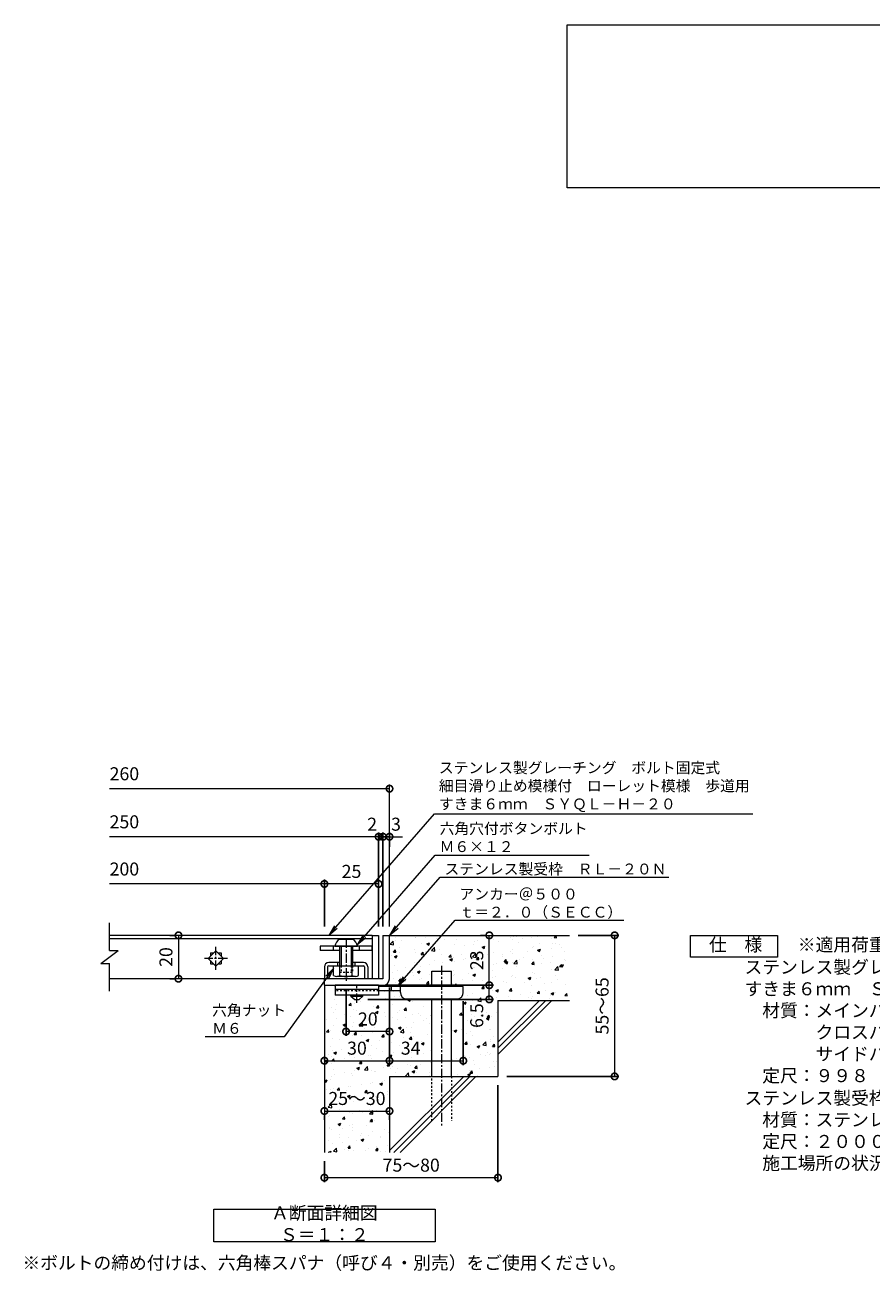
# Model space of a CAD drawing. Units: millimetres. Extents: x -1543 to -92, y -291 to 1095.
# Drawn here: x -1381 to -991, y -219 to 355 of the extents above; entities that cross this region are included whole.
import ezdxf
from ezdxf import colors
from ezdxf.entities.mleader import LeaderData, LeaderLine
from ezdxf.math import Vec2, Vec3

# ---------------------------------------------------------------- set-up
doc = ezdxf.new("R2010")
doc.units = ezdxf.units.MM
doc.linetypes.add('中心線（短）', pattern=[6.773333, 4.233333, -0.846667, 0.846667, -0.846667])
doc.linetypes.add('点線（標準）', pattern=[1.693333, 0.846667, -0.846667])
for name, color, linetype in [('(K)アンカー', 3, 'Continuous'), ('(K)ボルト固定部', 6, 'Continuous'), ('(K)モルタル', 7, 'Continuous'), ('(K)受枠', 2, 'Continuous'), ('(K)寸法', 7, 'Continuous'), ('(K)蓋', 3, 'Continuous'), ('(K)躯体', 6, 'Continuous')]:
    doc.layers.add(name, color=color, linetype=linetype)
for name, color, linetype, lineweight in [('(K)引出線', 7, 'Continuous', 9), ('(K)文字', 2, 'Continuous', 9), ('(K)製品仕様', 7, 'Continuous', 9)]:
    doc.layers.add(name, color=color, linetype=linetype, lineweight=lineweight)
doc.styles.add('(K)MSゴシック', font='MS Gothic.ttf')
doc.styles.add('文字_異尺度_H2.5', font='MS Gothic.ttf', dxfattribs={"height": 2.5})
doc.styles.add('文字_異尺度_H3.0', font='MS Gothic.ttf', dxfattribs={"height": 3})
doc.dimstyles.new('KAD-1', dxfattribs={"dimtxt": 3, "dimasz": 3, "dimexe": 1, "dimexo": 2, "dimgap": 1, "dimtad": 1, "dimdec": 1, "dimdsep": 46, "dimtxsty": '(K)MSゴシック', "dimblk": 'DOTSMALL', "dimcen": 0, "dimclrd": 7, "dimclre": 256, "dimclrt": 2, "dimadec": 1, "dimazin": 0, "dimtfac": 1, "dimtdec": 1, "dimtmove": 0, "dimatfit": 3, "dimldrblk": 'DOTSMALL', "dimfxl": 1, "dimtfill": 1, "dimlwd": 9, "dimlwe": -1, "dimarcsym": 0})

# ---------------------------------------------------------------- blocks, each defined once
blk = doc.blocks.new('_DotSmall')
at = {"color": 0, "linetype": 'ByBlock', "const_width": 0.5}
blk.add_lwpolyline([(-0.0625, 0, 1), (0.0625, 0, 1)], format="xyb", close=True, dxfattribs=at)
blk = doc.blocks.new('*D19')
at = {"layer": '(K)寸法', "transparency": 16777216}
for p, q in [((-1162.52, -133.49), (-1162.52, -178.16)), ((-1242.52, -168.49), (-1242.52, -178.16))]:
    blk.add_line(p, q, dxfattribs=at)
at = {"layer": '(K)寸法', "color": 7, "lineweight": 9, "transparency": 16777216}
blk.add_line((-1162.52, -176.16), (-1242.52, -176.16), dxfattribs=at)
at = {"layer": 'Defpoints', "color": 0, "transparency": 16777216}
for p in [(-1162.52, -129.49), (-1242.52, -164.49), (-1242.52, -176.16)]:
    blk.add_point(p, dxfattribs=at)
at = {"layer": '(K)寸法', "color": 7, "lineweight": 9, "transparency": 16777216, "xscale": 6, "yscale": 6, "zscale": 6, "rotation": 180}
blk.add_blockref('_DotSmall', (-1242.52, -176.16), dxfattribs=at)
at = {"layer": '(K)寸法', "color": 7, "lineweight": 9, "transparency": 16777216, "xscale": 6, "yscale": 6, "zscale": 6}
blk.add_blockref('_DotSmall', (-1162.52, -176.16), dxfattribs=at)
at = {"layer": '(K)寸法', "color": 2, "lineweight": 9, "transparency": 16777216, "insert": (-1202.52, -171.16), "char_height": 6, "attachment_point": 5, "style": '(K)MSゴシック', "bg_fill": 3, "box_fill_scale": 1.1, "bg_fill_color": 256, "bg_fill_true_color": 13158600, "bg_fill_transparency": 0}
blk.add_mtext('75～80', dxfattribs=at)
blk = doc.blocks.new('*D20')
at = {"layer": '(K)寸法', "transparency": 16777216}
for p, q in [((-1313.77, -64.49), (-1311.77, -64.49)), ((-1313.77, -84.49), (-1311.77, -84.49))]:
    blk.add_line(p, q, dxfattribs=at)
at = {"layer": '(K)寸法', "color": 7, "lineweight": 9, "transparency": 16777216}
blk.add_line((-1309.77, -64.49), (-1309.77, -84.49), dxfattribs=at)
at = {"layer": 'Defpoints', "color": 0, "transparency": 16777216}
for p in [(-1309.77, -64.49), (-1309.77, -84.49), (-1309.77, -84.49)]:
    blk.add_point(p, dxfattribs=at)
at = {"layer": '(K)寸法', "color": 7, "lineweight": 9, "transparency": 16777216, "xscale": 6, "yscale": 6, "zscale": 6}
for p, rotation in [((-1309.77, -64.49), 90), ((-1309.77, -84.49), 270)]:
    blk.add_blockref('_DotSmall', p, dxfattribs=dict(at, rotation=rotation))
at = {"layer": '(K)寸法', "color": 2, "lineweight": 9, "transparency": 16777216, "insert": (-1314.77, -74.49), "char_height": 6, "attachment_point": 5, "rotation": 90, "style": '(K)MSゴシック', "bg_fill": 3, "box_fill_scale": 1.1, "bg_fill_color": 256, "bg_fill_true_color": 13158600, "bg_fill_transparency": 0}
blk.add_mtext('20', dxfattribs=at)
blk = doc.blocks.new('*D21')
at = {"layer": '(K)寸法', "transparency": 16777216}
for p, q in [((-1215.52, -60.49), (-1215.52, -17.06)), ((-1212.52, -23.71), (-1212.52, -17.06))]:
    blk.add_line(p, q, dxfattribs=at)
at = {"layer": '(K)寸法', "color": 7, "lineweight": 9, "transparency": 16777216}
for p, q in [((-1215.52, -19.06), (-1221.52, -19.06)), ((-1212.52, -19.06), (-1206.52, -19.06))]:
    blk.add_line(p, q, dxfattribs=at)
at = {"layer": 'Defpoints', "color": 0, "transparency": 16777216}
for p in [(-1215.52, -19.06), (-1212.52, -27.71), (-1215.52, -64.49)]:
    blk.add_point(p, dxfattribs=at)
at = {"layer": '(K)寸法', "color": 2, "lineweight": 9, "transparency": 16777216, "insert": (-1209.52, -14.06), "char_height": 6, "attachment_point": 5, "style": '(K)MSゴシック', "bg_fill": 3, "box_fill_scale": 1.1, "bg_fill_color": 256, "bg_fill_true_color": 13158600, "bg_fill_transparency": 0}
blk.add_mtext('3', dxfattribs=at)
at = {"layer": '(K)寸法', "color": 7, "lineweight": 9, "transparency": 16777216}
blk.add_line((-1212.52, -19.06), (-1215.52, -19.06), dxfattribs=at)
at = {"layer": '(K)寸法', "color": 7, "lineweight": 9, "transparency": 16777216, "xscale": 6, "yscale": 6, "zscale": 6}
blk.add_blockref('_DotSmall', (-1215.52, -19.06), dxfattribs=at)
at = {"layer": '(K)寸法', "color": 7, "lineweight": 9, "transparency": 16777216, "xscale": 6, "yscale": 6, "zscale": 6, "rotation": 180}
blk.add_blockref('_DotSmall', (-1212.52, -19.06), dxfattribs=at)
blk = doc.blocks.new('*D22')
at = {"layer": '(K)寸法', "transparency": 16777216}
for p, q in [((-1217.52, -60.49), (-1217.52, -17.06)), ((-1215.52, -60.49), (-1215.52, -17.06))]:
    blk.add_line(p, q, dxfattribs=at)
at = {"layer": '(K)寸法', "color": 7, "lineweight": 9, "transparency": 16777216}
for p, q in [((-1217.52, -19.06), (-1223.52, -19.06)), ((-1215.52, -19.06), (-1209.52, -19.06))]:
    blk.add_line(p, q, dxfattribs=at)
at = {"layer": 'Defpoints', "color": 0, "transparency": 16777216}
for p in [(-1217.52, -64.49), (-1215.52, -64.49)]:
    blk.add_point(p, dxfattribs=at)
at = {"layer": '(K)寸法', "color": 2, "lineweight": 9, "transparency": 16777216, "insert": (-1220.52, -14.06), "char_height": 6, "attachment_point": 5, "style": '(K)MSゴシック', "bg_fill": 3, "box_fill_scale": 1.1, "bg_fill_color": 256, "bg_fill_true_color": 13158600, "bg_fill_transparency": 0}
blk.add_mtext('2', dxfattribs=at)
at = {"layer": '(K)寸法', "color": 7, "lineweight": 9, "transparency": 16777216}
blk.add_line((-1215.52, -19.06), (-1217.52, -19.06), dxfattribs=at)
at = {"layer": 'Defpoints', "color": 0, "transparency": 16777216}
blk.add_point((-1217.52, -19.06), dxfattribs=at)
at = {"layer": '(K)寸法', "color": 7, "lineweight": 9, "transparency": 16777216, "xscale": 6, "yscale": 6, "zscale": 6}
blk.add_blockref('_DotSmall', (-1217.52, -19.06), dxfattribs=at)
at = {"layer": '(K)寸法', "color": 7, "lineweight": 9, "transparency": 16777216, "xscale": 6, "yscale": 6, "zscale": 6, "rotation": 180}
blk.add_blockref('_DotSmall', (-1215.52, -19.06), dxfattribs=at)
blk = doc.blocks.new('*D23')
at = {"layer": '(K)寸法', "transparency": 16777216}
for p, q in [((-1242.52, -60.49), (-1242.52, -38.81)), ((-1217.52, -42.1), (-1217.52, -42.81))]:
    blk.add_line(p, q, dxfattribs=at)
at = {"layer": '(K)寸法', "color": 7, "lineweight": 9, "transparency": 16777216}
blk.add_line((-1217.52, -40.81), (-1242.52, -40.81), dxfattribs=at)
at = {"layer": 'Defpoints', "color": 0, "transparency": 16777216}
for p in [(-1217.52, -38.1), (-1242.52, -40.81), (-1242.52, -64.49)]:
    blk.add_point(p, dxfattribs=at)
at = {"layer": '(K)寸法', "color": 7, "lineweight": 9, "transparency": 16777216, "xscale": 6, "yscale": 6, "zscale": 6, "rotation": 180}
blk.add_blockref('_DotSmall', (-1242.52, -40.81), dxfattribs=at)
at = {"layer": '(K)寸法', "color": 7, "lineweight": 9, "transparency": 16777216, "xscale": 6, "yscale": 6, "zscale": 6}
blk.add_blockref('_DotSmall', (-1217.52, -40.81), dxfattribs=at)
at = {"layer": '(K)寸法', "color": 2, "lineweight": 9, "transparency": 16777216, "insert": (-1230.02, -35.81), "char_height": 6, "attachment_point": 5, "style": '(K)MSゴシック', "bg_fill": 3, "box_fill_scale": 1.1, "bg_fill_color": 256, "bg_fill_true_color": 13158600, "bg_fill_transparency": 0}
blk.add_mtext('25', dxfattribs=at)
blk = doc.blocks.new('*D24')
at = {"layer": '(K)寸法', "color": 7, "lineweight": 9, "transparency": 16777216}
blk.add_line((-1242.52, -145.44), (-1212.52, -145.44), dxfattribs=at)
at = {"layer": '(K)寸法', "transparency": 16777216}
for p, q in [((-1242.52, -149.44), (-1242.52, -147.44)), ((-1212.52, -149.44), (-1212.52, -147.44))]:
    blk.add_line(p, q, dxfattribs=at)
at = {"layer": '(K)寸法', "color": 7, "lineweight": 9, "transparency": 16777216, "xscale": 6, "yscale": 6, "zscale": 6, "rotation": 180}
blk.add_blockref('_DotSmall', (-1242.52, -145.44), dxfattribs=at)
at = {"layer": '(K)寸法', "color": 7, "lineweight": 9, "transparency": 16777216, "xscale": 6, "yscale": 6, "zscale": 6}
blk.add_blockref('_DotSmall', (-1212.52, -145.44), dxfattribs=at)
at = {"layer": '(K)寸法', "color": 2, "lineweight": 9, "transparency": 16777216, "insert": (-1227.52, -140.44), "char_height": 6, "attachment_point": 5, "style": '(K)MSゴシック', "bg_fill": 3, "box_fill_scale": 1.1, "bg_fill_color": 256, "bg_fill_true_color": 13158600, "bg_fill_transparency": 0}
blk.add_mtext('25～30', dxfattribs=at)
at = {"layer": 'Defpoints', "color": 0, "transparency": 16777216}
for p in [(-1242.52, -145.44), (-1212.52, -145.44), (-1212.52, -145.44)]:
    blk.add_point(p, dxfattribs=at)
blk = doc.blocks.new('*D25')
at = {"layer": '(K)寸法', "transparency": 16777216}
for p, q in [((-1212.52, -88.49), (-1212.52, -124.26)), ((-1242.52, -121.99), (-1242.52, -120.26))]:
    blk.add_line(p, q, dxfattribs=at)
at = {"layer": '(K)寸法', "color": 7, "lineweight": 9, "transparency": 16777216}
blk.add_line((-1242.52, -122.26), (-1212.52, -122.26), dxfattribs=at)
at = {"layer": 'Defpoints', "color": 0, "transparency": 16777216}
for p in [(-1212.52, -84.49), (-1242.52, -125.99), (-1212.52, -122.26)]:
    blk.add_point(p, dxfattribs=at)
at = {"layer": '(K)寸法', "color": 7, "lineweight": 9, "transparency": 16777216, "xscale": 6, "yscale": 6, "zscale": 6, "rotation": 180}
blk.add_blockref('_DotSmall', (-1242.52, -122.26), dxfattribs=at)
at = {"layer": '(K)寸法', "color": 7, "lineweight": 9, "transparency": 16777216, "xscale": 6, "yscale": 6, "zscale": 6}
blk.add_blockref('_DotSmall', (-1212.52, -122.26), dxfattribs=at)
at = {"layer": '(K)寸法', "color": 2, "lineweight": 9, "transparency": 16777216, "insert": (-1227.52, -117.26), "char_height": 6, "attachment_point": 5, "style": '(K)MSゴシック', "bg_fill": 3, "box_fill_scale": 1.1, "bg_fill_color": 256, "bg_fill_true_color": 13158600, "bg_fill_transparency": 0}
blk.add_mtext('30', dxfattribs=at)
blk = doc.blocks.new('*D26')
at = {"layer": '(K)寸法', "transparency": 16777216}
for p, q in [((-1212.52, -88.49), (-1212.52, -124.26)), ((-1178.52, -94.79), (-1178.52, -124.26))]:
    blk.add_line(p, q, dxfattribs=at)
at = {"layer": '(K)寸法', "color": 7, "lineweight": 9, "transparency": 16777216}
blk.add_line((-1212.52, -122.26), (-1178.52, -122.26), dxfattribs=at)
at = {"layer": 'Defpoints', "color": 0, "transparency": 16777216}
for p in [(-1212.52, -84.49), (-1178.52, -90.79), (-1178.52, -122.26)]:
    blk.add_point(p, dxfattribs=at)
at = {"layer": '(K)寸法', "color": 7, "lineweight": 9, "transparency": 16777216, "xscale": 6, "yscale": 6, "zscale": 6, "rotation": 180}
blk.add_blockref('_DotSmall', (-1212.52, -122.26), dxfattribs=at)
at = {"layer": '(K)寸法', "color": 7, "lineweight": 9, "transparency": 16777216, "xscale": 6, "yscale": 6, "zscale": 6}
blk.add_blockref('_DotSmall', (-1178.52, -122.26), dxfattribs=at)
at = {"layer": '(K)寸法', "color": 2, "lineweight": 9, "transparency": 16777216, "insert": (-1202.77, -117.26), "char_height": 6, "attachment_point": 5, "style": '(K)MSゴシック', "bg_fill": 3, "box_fill_scale": 1.1, "bg_fill_color": 256, "bg_fill_true_color": 13158600, "bg_fill_transparency": 0}
blk.add_mtext('34', dxfattribs=at)
blk = doc.blocks.new('*D27')
at = {"layer": '(K)寸法', "transparency": 16777216}
for p, q in [((-1232.52, -89.45), (-1232.52, -110.82)), ((-1212.52, -104.82), (-1212.52, -106.82))]:
    blk.add_line(p, q, dxfattribs=at)
at = {"layer": '(K)寸法', "color": 7, "lineweight": 9, "transparency": 16777216}
blk.add_line((-1212.52, -108.82), (-1232.52, -108.82), dxfattribs=at)
at = {"layer": 'Defpoints', "color": 0, "transparency": 16777216}
for p in [(-1232.52, -85.45), (-1232.52, -108.82), (-1212.52, -108.82)]:
    blk.add_point(p, dxfattribs=at)
at = {"layer": '(K)寸法', "color": 7, "lineweight": 9, "transparency": 16777216, "xscale": 6, "yscale": 6, "zscale": 6, "rotation": 180}
blk.add_blockref('_DotSmall', (-1232.52, -108.82), dxfattribs=at)
at = {"layer": '(K)寸法', "color": 7, "lineweight": 9, "transparency": 16777216, "xscale": 6, "yscale": 6, "zscale": 6}
blk.add_blockref('_DotSmall', (-1212.52, -108.82), dxfattribs=at)
at = {"layer": '(K)寸法', "color": 2, "lineweight": 9, "transparency": 16777216, "insert": (-1222.52, -103.82), "char_height": 6, "attachment_point": 5, "style": '(K)MSゴシック', "bg_fill": 3, "box_fill_scale": 1.1, "bg_fill_color": 256, "bg_fill_true_color": 13158600, "bg_fill_transparency": 0}
blk.add_mtext('20', dxfattribs=at)
blk = doc.blocks.new('*D28')
at = {"layer": '(K)寸法', "transparency": 16777216}
for p, q in [((-1213.52, -87.49), (-1164.53, -87.49)), ((-1222.52, -93.99), (-1164.53, -93.99))]:
    blk.add_line(p, q, dxfattribs=at)
at = {"layer": '(K)寸法', "color": 7, "lineweight": 9, "transparency": 16777216}
blk.add_line((-1166.53, -93.99), (-1166.53, -87.49), dxfattribs=at)
at = {"layer": 'Defpoints', "color": 0, "transparency": 16777216}
for p in [(-1217.52, -87.49), (-1166.53, -87.49), (-1226.52, -93.99)]:
    blk.add_point(p, dxfattribs=at)
at = {"layer": '(K)寸法', "color": 7, "lineweight": 9, "transparency": 16777216, "xscale": 6, "yscale": 6, "zscale": 6, "rotation": 90}
blk.add_blockref('_DotSmall', (-1166.53, -87.49), dxfattribs=at)
at = {"layer": '(K)寸法', "color": 2, "lineweight": 9, "transparency": 16777216, "insert": (-1171.53, -101.47), "char_height": 6, "attachment_point": 5, "rotation": 90, "style": '(K)MSゴシック', "bg_fill": 3, "box_fill_scale": 1.1, "bg_fill_color": 256, "bg_fill_true_color": 13158600, "bg_fill_transparency": 0}
blk.add_mtext('6.5', dxfattribs=at)
at = {"layer": '(K)寸法', "color": 7, "lineweight": 9, "transparency": 16777216, "xscale": 6, "yscale": 6, "zscale": 6, "rotation": 270}
blk.add_blockref('_DotSmall', (-1166.53, -93.99), dxfattribs=at)
blk = doc.blocks.new('*D29')
at = {"layer": '(K)寸法', "transparency": 16777216}
for p, q in [((-1170.53, -64.49), (-1168.53, -64.49)), ((-1213.52, -87.49), (-1164.53, -87.49))]:
    blk.add_line(p, q, dxfattribs=at)
at = {"layer": '(K)寸法', "color": 7, "lineweight": 9, "transparency": 16777216}
blk.add_line((-1166.53, -87.49), (-1166.53, -64.49), dxfattribs=at)
at = {"layer": 'Defpoints', "color": 0, "transparency": 16777216}
for p in [(-1166.53, -64.49), (-1166.53, -64.49), (-1217.52, -87.49)]:
    blk.add_point(p, dxfattribs=at)
at = {"layer": '(K)寸法', "color": 7, "lineweight": 9, "transparency": 16777216, "xscale": 6, "yscale": 6, "zscale": 6}
for p, rotation in [((-1166.53, -64.49), 90), ((-1166.53, -87.49), 270)]:
    blk.add_blockref('_DotSmall', p, dxfattribs=dict(at, rotation=rotation))
at = {"layer": '(K)寸法', "color": 2, "lineweight": 9, "transparency": 16777216, "insert": (-1171.53, -75.99), "char_height": 6, "attachment_point": 5, "rotation": 90, "style": '(K)MSゴシック', "bg_fill": 3, "box_fill_scale": 1.1, "bg_fill_color": 256, "bg_fill_true_color": 13158600, "bg_fill_transparency": 0}
blk.add_mtext('23', dxfattribs=at)
blk = doc.blocks.new('*D30')
at = {"layer": '(K)寸法', "transparency": 16777216}
for p, q in [((-1125.52, -64.49), (-1106.77, -64.49)), ((-1158.52, -129.49), (-1106.77, -129.49))]:
    blk.add_line(p, q, dxfattribs=at)
at = {"layer": '(K)寸法', "color": 7, "lineweight": 9, "transparency": 16777216}
blk.add_line((-1108.77, -64.49), (-1108.77, -129.49), dxfattribs=at)
at = {"layer": 'Defpoints', "color": 0, "transparency": 16777216}
for p in [(-1129.52, -64.49), (-1162.52, -129.49), (-1108.77, -129.49)]:
    blk.add_point(p, dxfattribs=at)
at = {"layer": '(K)寸法', "color": 7, "lineweight": 9, "transparency": 16777216, "xscale": 6, "yscale": 6, "zscale": 6}
for p, rotation in [((-1108.77, -64.49), 90), ((-1108.77, -129.49), 270)]:
    blk.add_blockref('_DotSmall', p, dxfattribs=dict(at, rotation=rotation))
at = {"layer": '(K)寸法', "color": 2, "lineweight": 9, "transparency": 16777216, "insert": (-1113.77, -96.99), "char_height": 6, "attachment_point": 5, "rotation": 90, "style": '(K)MSゴシック', "bg_fill": 3, "box_fill_scale": 1.1, "bg_fill_color": 256, "bg_fill_true_color": 13158600, "bg_fill_transparency": 0}
blk.add_mtext('55～65', dxfattribs=at)
blk = doc.blocks.new('_Open')
at = {"color": 0, "linetype": 'ByBlock', "lineweight": -2}
for p, q in [((-1, 0.17), (0, 0)), ((-1, -0.17), (0, 0)), ((0, 0), (-1, 0))]:
    blk.add_line(p, q, dxfattribs=at)

msp = doc.modelspace()

# ---------------------------------------------------------------- hatches: boundary and pattern name
at = {"layer": '(K)モルタル', "lineweight": 9}
h = msp.add_hatch(dxfattribs=at)
h.set_pattern_fill('AR-CONC', color=256, scale=0.07)
h.set_pattern_definition([(50, (-21.33, -57.855), (12.75293, -1.11574), [1.3335, -14.6685]), (355, (-21.33, -57.855), (-2.46704, 13.37398), [1.0668, -11.73484]), (100.4514, (-20.267, -57.948), (10.28589, 12.25824), [1.1333, -12.46632]), (46.1842, (-21.33, -54.299), (18.97553, -2.94296), [2.00025, -22.00275]), (96.6356, (-19.749, -54.544), (16.6183, 17.31983), [1.69995, -18.6995]), (351.1842, (-21.33, -54.3), (16.6183, 17.31983), [1.6002, -17.60218]), (21, (-19.552, -55.188), (10.61301, -7.15856), [1.3335, -14.6685]), (326, (-19.552, -55.188), (4.32614, 12.89316), [1.0668, -11.7348]), (71.4514, (-18.667, -55.785), (14.93915, 5.7346), [1.1333, -12.4663]), (37.5, (-21.33, -57.855), (0.216202, 5.918853), [0, -11.59256, 0, -11.9126, 0, -11.77925]), (7.5, (-21.33, -57.855), (4.677376, 7.01264), [0, -6.79196, 0, -11.32586, 0, -4.48945]), (327.5, (-25.2947, -57.855), (9.491342, -0.401012), [0, -4.445, 0, -13.8684, 0, -18.4023]), (317.5, (-27.073, -57.855), (10.36904, 1.779854), [0, -5.7785, 0, -9.21004, 0, -13.0683])])
h.paths.add_polyline_path([(-1129.52, -64.49), (-1212.52, -64.49), (-1212.52, -84.48, -0.414192), (-1215.5, -87.49), (-1216.52, -87.49), (-1217.52, -87.49), (-1217.52, -87.99), (-1193.02, -87.99), (-1193.02, -80.99), (-1184.02, -80.99), (-1184.02, -87.99), (-1178.52, -87.99), (-1178.52, -90.78, -0.415701), (-1181.52, -93.79), (-1184.02, -93.79), (-1184.02, -129.49), (-1162.52, -129.49), (-1162.52, -94.49), (-1129.52, -94.49)])
h.paths.add_polyline_path([(-1193.02, -93.79), (-1204.52, -93.79, -0.414214), (-1207.52, -90.79), (-1207.52, -90.79), (-1207.52, -89.99), (-1217.52, -89.99), (-1217.52, -89.99), (-1217.52, -91.99), (-1224.77, -91.99), (-1224.77, -92.49), (-1226.52, -93.99), (-1228.52, -93.99), (-1230.27, -92.49), (-1230.27, -91.99), (-1237.52, -91.99), (-1237.52, -87.49), (-1242.52, -87.49), (-1242.52, -164.49), (-1212.52, -164.49), (-1212.52, -129.49), (-1193.02, -129.49)])

# ---------------------------------------------------------------- linework, layer by layer
at = {"layer": '(K)アンカー', "color": 3, "linetype": 'Continuous', "lineweight": 9}
for p, q in [((-1237.52, -87.49), (-1237.52, -91.99)), ((-1217.52, -87.49), (-1237.52, -87.49)), ((-1217.52, -89.49), (-1237.52, -89.49)), ((-1217.52, -87.49), (-1217.52, -91.99)), ((-1217.52, -91.99), (-1237.52, -91.99))]:
    msp.add_line(p, q, dxfattribs=at)
at = {"layer": '(K)アンカー', "color": 3, "linetype": '点線（標準）', "lineweight": 9}
msp.add_line((-1217.52, -89.99), (-1237.52, -89.99), dxfattribs=at)
at = {"layer": '(K)アンカー', "color": 4, "linetype": '中心線（短）', "lineweight": 9}
msp.add_line((-1227.52, -95.54), (-1227.52, -87.49), dxfattribs=at)
at = {"layer": '(K)アンカー', "color": 4, "linetype": 'Continuous', "lineweight": 9}
for p, q in [((-1178.52, -87.99), (-1217.52, -87.99)), ((-1207.51, -89.99), (-1217.52, -89.99)), ((-1211.52, -89.99), (-1211.52, -87.99)), ((-1207.52, -90.79), (-1207.52, -87.99)), ((-1178.52, -90.79), (-1178.52, -87.99)), ((-1204.52, -93.79), (-1181.52, -93.79))]:
    msp.add_line(p, q, dxfattribs=at)
at = {"layer": '(K)アンカー', "color": 2, "linetype": 'Continuous', "lineweight": 9}
for p, q in [((-1230.27, -92.49), (-1230.27, -91.99)), ((-1230.27, -92.49), (-1228.52, -93.99)), ((-1230.27, -92.49), (-1224.77, -92.49)), ((-1228.52, -93.99), (-1226.52, -93.99)), ((-1226.52, -93.99), (-1224.77, -92.49)), ((-1224.77, -92.49), (-1224.77, -91.99))]:
    msp.add_line(p, q, dxfattribs=at)
at = {"layer": '(K)アンカー', "color": 4, "linetype": 'Continuous', "lineweight": 9}
for centre, start, end in [((-1204.52, -90.79), 180, 270), ((-1181.52, -90.79), 270, 0)]:
    msp.add_arc(centre, 3, start, end, dxfattribs=at)
at = {"layer": '(K)ボルト固定部', "color": 2, "linetype": 'Continuous', "lineweight": 9}
for p, q in [((-1235.52, -66.19), (-1229.52, -66.19)), ((-1237.77, -69.49), (-1227.27, -69.49)), ((-1235.52, -69.49), (-1235.52, -78.49)), ((-1234.82, -69.49), (-1234.82, -78.49)), ((-1230.22, -69.49), (-1230.22, -78.49)), ((-1229.52, -69.49), (-1229.52, -78.49)), ((-1238.27, -83), (-1238.27, -78.49)), ((-1235.38, -83), (-1235.38, -78.49)), ((-1229.66, -83), (-1229.66, -78.49)), ((-1226.77, -83), (-1226.77, -78.49)), ((-1228.21, -83.49), (-1236.83, -83.49))]:
    msp.add_line(p, q, dxfattribs=at)
at = {"layer": '(K)ボルト固定部', "color": 2, "linetype": '中心線（短）', "lineweight": 9}
msp.add_line((-1232.52, -66.09), (-1232.52, -85.45), dxfattribs=at)
at = {"layer": '(K)ボルト固定部', "color": 7, "linetype": 'Continuous', "lineweight": 9}
for p, q in [((-1244.52, -69.49), (-1244.52, -71.49)), ((-1220.52, -69.49), (-1244.52, -69.49)), ((-1235.52, -71.49), (-1244.52, -71.49)), ((-1238.52, -69.49), (-1238.52, -71.49)), ((-1220.52, -71.49), (-1229.52, -71.49)), ((-1226.52, -69.49), (-1226.52, -71.49)), ((-1220.52, -71.49), (-1220.52, -69.49))]:
    msp.add_line(p, q, dxfattribs=at)
at = {"layer": '(K)ボルト固定部', "color": 6, "linetype": 'Continuous', "lineweight": 9}
for p, q in [((-1242.52, -78.99), (-1242.52, -84.49)), ((-1241.02, -78.99), (-1241.02, -84.49)), ((-1235.52, -76.99), (-1240.52, -76.99)), ((-1240.52, -78.49), (-1224.52, -78.49)), ((-1236.52, -76.99), (-1236.52, -78.49)), ((-1224.52, -76.99), (-1229.52, -76.99)), ((-1228.52, -76.99), (-1228.52, -78.49)), ((-1224.02, -78.99), (-1224.02, -84.49)), ((-1222.52, -78.99), (-1222.52, -84.49))]:
    msp.add_line(p, q, dxfattribs=at)
at = {"layer": '(K)ボルト固定部', "color": 2, "linetype": '点線（標準）', "lineweight": 9}
for p, q in [((-1235.52, -78.49), (-1235.52, -81.49)), ((-1234.82, -78.49), (-1234.82, -81.49)), ((-1230.22, -78.49), (-1230.22, -81.49)), ((-1229.52, -78.49), (-1229.52, -81.49)), ((-1235.52, -81.49), (-1229.52, -81.49))]:
    msp.add_line(p, q, dxfattribs=at)
at = {"layer": '(K)ボルト固定部', "color": 2, "linetype": 'Continuous', "lineweight": 9}
for centre, radius, start, end in [((-1232.86, -70.42), 5, 122.17209, 169.25416), ((-1232.18, -70.42), 5, 10.74584, 57.82791), ((-1236.83, -81.12), 2.37, 232.44278, 307.55722), ((-1232.52, -74.89), 8.6, 250.548, 289.452), ((-1228.21, -81.12), 2.37, 232.44278, 307.55722)]:
    msp.add_arc(centre, radius, start, end, dxfattribs=at)
at = {"layer": '(K)ボルト固定部', "color": 6, "linetype": 'Continuous', "lineweight": 9}
for centre, radius, start, end in [((-1240.52, -78.99), 2, 90, 180), ((-1240.52, -78.99), 0.5, 90, 180), ((-1224.52, -78.99), 2, 0, 90), ((-1224.52, -78.99), 0.5, 0, 90)]:
    msp.add_arc(centre, radius, start, end, dxfattribs=at)
at = {"layer": '(K)受枠', "color": 2, "linetype": 'Continuous', "lineweight": 9}
for p, q in [((-1215.52, -64.49), (-1215.52, -84.49)), ((-1215.52, -64.49), (-1212.52, -64.49)), ((-1212.52, -84.49), (-1212.52, -64.49)), ((-1215.52, -84.49), (-1242.52, -84.49)), ((-1242.52, -87.49), (-1242.52, -84.49)), ((-1242.52, -87.49), (-1216.52, -87.49)), ((-1216.52, -87.49), (-1215.52, -87.49))]:
    msp.add_line(p, q, dxfattribs=at)
msp.add_arc((-1215.52, -84.49), 3, 270, 0, dxfattribs=at)
at = {"layer": '(K)寸法', "color": 7, "lineweight": 9}
msp.add_line((-1212.52, 3.08), (-1341.51, 3.08), dxfattribs=at)
at = {"layer": '(K)寸法', "lineweight": 9}
msp.add_line((-1212.52, -60.49), (-1212.52, 5.08), dxfattribs=at)
at = {"layer": '(K)文字', "color": 7, "linetype": 'Continuous', "lineweight": 9}
for points in [[(-1130.65, 355), (-600.65, 355), (-600.65, 280), (-1130.65, 280)], [(-1293.52, -190.68), (-1191.52, -190.68), (-1191.52, -205.68), (-1293.52, -205.68)]]:
    msp.add_lwpolyline(points, close=True, dxfattribs=at)
at = {"layer": '(K)蓋', "color": 3, "linetype": 'Continuous', "lineweight": 9}
for p, q in [((-1341.51, -71.49), (-1341.51, -58.68)), ((-1220.52, -64.49), (-1341.51, -64.49)), ((-1341.51, -65.89), (-1220.52, -65.89)), ((-1220.52, -64.49), (-1217.52, -64.49)), ((-1220.52, -64.49), (-1220.52, -84.49)), ((-1217.52, -64.49), (-1217.52, -84.49)), ((-1345.51, -77.49), (-1337.51, -71.49)), ((-1341.51, -71.49), (-1337.51, -71.49)), ((-1296.05, -75.09), (-1292.52, -71.56)), ((-1295.02, -72.59), (-1295.02, -74.06)), ((-1295.02, -72.59), (-1293.55, -72.59)), ((-1292.52, -71.56), (-1288.98, -75.09)), ((-1291.48, -72.59), (-1290.02, -72.59)), ((-1290.02, -72.59), (-1290.02, -74.06)), ((-1345.51, -77.49), (-1341.51, -77.49)), ((-1341.51, -90.18), (-1341.51, -77.49)), ((-1292.52, -78.63), (-1296.05, -75.09)), ((-1295.02, -76.13), (-1295.02, -77.59)), ((-1295.02, -77.59), (-1293.55, -77.59)), ((-1288.98, -75.09), (-1292.52, -78.63)), ((-1291.48, -77.59), (-1290.02, -77.59)), ((-1290.02, -76.13), (-1290.02, -77.59)), ((-1220.52, -84.49), (-1341.51, -84.49)), ((-1217.52, -84.49), (-1220.52, -84.49))]:
    msp.add_line(p, q, dxfattribs=at)
at = {"layer": '(K)蓋', "color": 3, "linetype": '中心線（短）', "lineweight": 9}
for p, q in [((-1292.52, -80.39), (-1292.52, -69.79)), ((-1287.22, -75.09), (-1297.82, -75.09))]:
    msp.add_line(p, q, dxfattribs=at)
at = {"layer": '(K)製品仕様', "linetype": 'Continuous', "lineweight": 9}
msp.add_lwpolyline([(-1073.73, -64.49), (-1033.73, -64.49), (-1033.73, -74.49), (-1073.73, -74.49)], close=True, dxfattribs=at)
at = {"layer": '(K)躯体', "color": 6, "linetype": 'Continuous', "lineweight": 9}
for p, q in [((-1212.52, -64.49), (-1129.52, -64.49)), ((-1193.02, -87.99), (-1193.02, -80.99)), ((-1193.02, -80.99), (-1184.02, -80.99)), ((-1184.02, -87.99), (-1184.02, -80.99)), ((-1242.52, -87.49), (-1242.52, -164.49)), ((-1193.02, -129.49), (-1193.02, -93.79)), ((-1184.02, -129.49), (-1184.02, -93.79)), ((-1162.52, -113.69), (-1143.32, -94.49)), ((-1162.52, -94.49), (-1129.52, -94.49)), ((-1162.52, -116.52), (-1140.49, -94.49)), ((-1162.52, -94.49), (-1162.52, -129.49)), ((-1162.52, -119.35), (-1137.66, -94.49)), ((-1212.52, -129.49), (-1212.52, -164.49)), ((-1212.52, -129.49), (-1162.52, -129.49)), ((-1212.52, -163.69), (-1178.32, -129.49)), ((-1210.49, -164.49), (-1175.49, -129.49)), ((-1207.66, -164.49), (-1172.66, -129.49))]:
    msp.add_line(p, q, dxfattribs=at)
at = {"layer": '(K)躯体', "color": 6, "linetype": '中心線（短）', "lineweight": 9}
msp.add_line((-1188.52, -78.53), (-1188.52, -152.16), dxfattribs=at)
at = {"layer": '(K)躯体', "color": 6, "linetype": '点線（標準）', "lineweight": 9}
for p, q in [((-1193.02, -149.99), (-1193.02, -129.49)), ((-1184.02, -129.49), (-1184.02, -149.99))]:
    msp.add_line(p, q, dxfattribs=at)

# ---------------------------------------------------------------- block references
at = {"layer": '(K)寸法', "color": 7, "lineweight": 9, "xscale": 6, "yscale": 6, "zscale": 6}
msp.add_blockref('_DotSmall', (-1212.52, 3.08), dxfattribs=at)

# ---------------------------------------------------------------- texts
at = {"layer": '(K)寸法', "color": 2, "lineweight": 9, "char_height": 6, "attachment_point": 7, "style": '(K)MSゴシック', "bg_fill": 3, "box_fill_scale": 1.1, "bg_fill_color": 256, "bg_fill_true_color": 13158600, "bg_fill_transparency": 0}
for s, insert in [('260', (-1341.51, 5.08)), ('250', (-1341.51, -17.06)), ('200', (-1341.51, -38.81))]:
    msp.add_mtext(s, dxfattribs=dict(at, insert=insert))
at = {"layer": '(K)文字', "linetype": 'Continuous', "lineweight": 9, "char_height": 6, "attachment_point": 5, "style": '文字_異尺度_H3.0'}
for s, insert, width in [('Ａ断面詳細図\u3000Ｓ＝１：２', (-1242.52, -198.18), 96.0293), ('※ボルトの締め付けは、六角棒スパナ（呼び４・別売）をご使用ください。', (-1242.52, -216.18), 292.1506)]:
    msp.add_mtext(s, dxfattribs=dict(at, insert=insert, width=width))
at = {"layer": '(K)製品仕様', "color": 2, "linetype": 'Continuous', "lineweight": 9, "insert": (-1073.47, -65.79), "char_height": 6, "width": 356.0138, "attachment_point": 1, "style": '文字_異尺度_H3.0'}
msp.add_mtext('\u3000仕\u3000様\u3000\u3000{\\C3;※適用荷重：歩行用}\\P{\\H0.03333x;\\P}\u3000\u3000\u3000ステンレス製グレーチング\u3000ボルト固定式\u3000細目滑り止め模様付\u3000ローレット模様\u3000歩道用\\P\u3000\u3000\u3000すきま６ｍｍ\u3000ＳＹＱＬ－Ｈ－２０\u3000２５０×１０００\\P\u3000\u3000\u3000\u3000材質：メインバー\u3000ＳＵＳ３０４\u3000＠１４\\P\u3000\u3000\u3000\u3000\u3000\u3000\u3000クロスバー\u3000ＳＵＳ３０４\u3000＠１００\\P\u3000\u3000\u3000\u3000\u3000\u3000\u3000サイドバー\u3000ＳＵＳ３０４\\P\u3000\u3000\u3000\u3000定尺：９９８\\P{\\H0.03333x;\\P}\u3000\u3000\u3000ステンレス製受枠\u3000ＲＬ－２０Ｎ\\P\u3000\u3000\u3000\u3000材質：ステンレス鋼板ｔ＝３．０（ＳＵＳ３０４）\\P\u3000\u3000\u3000\u3000定尺：２０００\\P\u3000\u3000\u3000\u3000施工場所の状況に合わせて、アンカーをプライヤー等で折り曲げてご使用ください。', dxfattribs=at)

# ---------------------------------------------------------------- next in the draw order: dimensions: what is measured, and where the dimension line sits
at = {"layer": '(K)寸法', "lineweight": 9}
dim = msp.add_linear_dim(base=(-1215.52, -19.06), p1=(-1212.52, -27.71), p2=(-1215.52, -64.49), dimstyle='KAD-1', override={"dimtmove": 1}, dxfattribs=at)
dim.commit()
dim.dimension.update_dxf_attribs({"geometry": '*D21', "text_midpoint": (-1209.52, -19.06), "dimtype": 160})
dim = msp.add_linear_dim(base=(-1309.77, -84.49), p1=(-1309.77, -64.49), p2=(-1309.77, -84.49), angle=90, dimstyle='KAD-1', dxfattribs=at)
dim.commit()
dim.dimension.update_dxf_attribs({"geometry": '*D20', "text_midpoint": (-1314.77, -74.49)})
dim = msp.add_linear_dim(base=(-1212.52, -122.26), p1=(-1242.52, -125.99), p2=(-1212.52, -84.49), dimstyle='KAD-1', dxfattribs=at)
dim.commit()
dim.dimension.update_dxf_attribs({"geometry": '*D25', "text_midpoint": (-1227.52, -117.26)})
dim = msp.add_linear_dim(base=(-1242.52, -176.16), p1=(-1162.52, -129.49), p2=(-1242.52, -164.49), text='75～<>', dimstyle='KAD-1', dxfattribs=at)
dim.commit()
dim.dimension.update_dxf_attribs({"geometry": '*D19', "text_midpoint": (-1202.52, -171.16)})

# ---------------------------------------------------------------- next in the draw order: dimensions: what is measured, and where the dimension line sits
for base, p1, p2, picture, middle in [((-1217.52, -19.06), (-1215.52, -64.49), (-1217.52, -64.49), '*D22', (-1220.52, -19.06)), ((-1178.52, -122.26), (-1212.52, -84.49), (-1178.52, -90.79), '*D26', (-1202.77, -122.26))]:
    dim = msp.add_linear_dim(base=base, p1=p1, p2=p2, dimstyle='KAD-1', override={"dimtmove": 1}, dxfattribs=at)
    dim.commit()
    dim.dimension.update_dxf_attribs({"geometry": picture, "text_midpoint": middle, "dimtype": 160})
dim = msp.add_linear_dim(base=(-1212.52, -145.44), p1=(-1242.52, -145.44), p2=(-1212.52, -145.44), text='25～<>', dimstyle='KAD-1', dxfattribs=at)
dim.commit()
dim.dimension.update_dxf_attribs({"geometry": '*D24', "text_midpoint": (-1227.52, -140.44)})

# ---------------------------------------------------------------- next in the draw order: leaders
at = {"layer": '(K)引出線', "lineweight": 9}
ml = msp.add_multileader_mtext('Standard', dxfattribs=at)
ml.set_content('六角ナット\\PＭ６', color=7, style='文字_異尺度_H2.5')
ml.set_leader_properties(color=7, linetype='Continuous', lineweight=9)
ml.set_arrow_properties(name='OPEN')
ml.build(insert=Vec2(0, 0))
ml.multileader.update_dxf_attribs({"has_dogleg": 0, "text_left_attachment_type": 5, "text_right_attachment_type": 5, "arrow_head_size": 5, "scale": 2})
ctx = ml.context
ctx.base_point, ctx.scale, ctx.char_height, ctx.arrow_head_size, ctx.plane_origin = Vec3(-1296.25, -111.19), 2, 5, 5, Vec3(-1238.27, -79.79)
ctx.left_attachment, ctx.right_attachment = 5, 5
notes = []
notes.append((ctx, [(0, (1, 1, 0), (-1245.04, -111.19), (-1, 0), 16, [(0, [(-1238.27, -79.79)], 0, [])])]))
ctx.mtext.insert, ctx.mtext.flow_direction = Vec3(-1294.25, -96.52), 5
for ctx, leaders in notes:
    for number, flags, end, landing, length, lines in leaders:
        leader = LeaderData()
        leader.index, (leader.has_last_leader_line, leader.has_dogleg_vector, leader.attachment_direction) = number, flags
        leader.last_leader_point, leader.dogleg_vector, leader.dogleg_length = Vec3(end), Vec3(landing), length
        for number, points, colour, breaks in lines:
            line = LeaderLine()
            line.index, line.vertices, line.color, line.breaks = number, Vec3.list(points), colors.encode_raw_color(colour), breaks
            leader.lines.append(line)
        ctx.leaders.append(leader)

# ---------------------------------------------------------------- next in the draw order: linework, layer by layer
at = {"layer": '(K)寸法', "color": 7, "lineweight": 9}
msp.add_line((-1217.52, -19.06), (-1341.51, -19.06), dxfattribs=at)

# ---------------------------------------------------------------- next in the draw order: dimensions: what is measured, and where the dimension line sits
at = {"layer": '(K)寸法', "lineweight": 9}
for base, p1, p2, picture, middle in [((-1242.52, -40.81), (-1217.52, -38.1), (-1242.52, -64.49), '*D23', (-1230.02, -35.81)), ((-1232.52, -108.82), (-1212.52, -108.82), (-1232.52, -85.45), '*D27', (-1222.52, -103.82))]:
    dim = msp.add_linear_dim(base=base, p1=p1, p2=p2, dimstyle='KAD-1', dxfattribs=at)
    dim.commit()
    dim.dimension.update_dxf_attribs({"geometry": picture, "text_midpoint": middle})

# ---------------------------------------------------------------- next in the draw order: linework, layer by layer
at = {"layer": '(K)寸法', "color": 7, "lineweight": 9}
msp.add_line((-1242.52, -40.81), (-1341.51, -40.81), dxfattribs=at)

# ---------------------------------------------------------------- next in the draw order: dimensions: what is measured, and where the dimension line sits
at = {"layer": '(K)寸法', "lineweight": 9}
dim = msp.add_linear_dim(base=(-1166.53, -87.49), p1=(-1226.52, -93.99), p2=(-1217.52, -87.49), angle=90, dimstyle='KAD-1', override={"dimtmove": 1}, dxfattribs=at)
dim.commit()
dim.dimension.update_dxf_attribs({"geometry": '*D28', "text_midpoint": (-1166.53, -101.47), "dimtype": 160})

# ---------------------------------------------------------------- next in the draw order: dimensions: what is measured, and where the dimension line sits
dim = msp.add_linear_dim(base=(-1166.53, -64.49), p1=(-1217.52, -87.49), p2=(-1166.53, -64.49), angle=90, dimstyle='KAD-1', dxfattribs=at)
dim.commit()
dim.dimension.update_dxf_attribs({"geometry": '*D29', "text_midpoint": (-1171.53, -75.99)})

# ---------------------------------------------------------------- next in the draw order: dimensions: what is measured, and where the dimension line sits
dim = msp.add_linear_dim(base=(-1108.77, -129.49), p1=(-1129.52, -64.49), p2=(-1162.52, -129.49), angle=90, text='55～<>', dimstyle='KAD-1', dxfattribs=at)
dim.commit()
dim.dimension.update_dxf_attribs({"geometry": '*D30', "text_midpoint": (-1113.77, -96.99)})

# ---------------------------------------------------------------- next in the draw order: leaders
at = {"layer": '(K)引出線', "lineweight": 9}
ml = msp.add_multileader_mtext('Standard', dxfattribs=at)
ml.set_content('ステンレス製グレーチング\u3000ボルト固定式\\P細目滑り止め模様付\u3000ローレット模様\u3000歩道用\\Pすきま６ｍｍ\u3000ＳＹＱＬ－Ｈ－２０', color=7, style='文字_異尺度_H2.5')
ml.set_leader_properties(color=7, linetype='Continuous', lineweight=9)
ml.set_arrow_properties(name='OPEN')
ml.build(insert=Vec2(0, 0))
ml.multileader.update_dxf_attribs({"has_dogleg": 0, "text_left_attachment_type": 5, "text_right_attachment_type": 5, "arrow_head_size": 5, "scale": 2})
ctx = ml.context
ctx.base_point, ctx.scale, ctx.char_height, ctx.arrow_head_size, ctx.plane_origin = Vec3(-1191.77, -8.52), 2, 5, 5, Vec3(-1240.49, -64.49)
ctx.left_attachment, ctx.right_attachment = 5, 5
notes = []
notes.append((ctx, [(0, (1, 1, 0), (-1207.77, -8.52), (1, 0), 16, [(0, [(-1240.49, -64.49)], 0, [])])]))
ctx.mtext.insert, ctx.mtext.flow_direction = Vec3(-1189.77, 15.22), 5
ml = msp.add_multileader_mtext('Standard', dxfattribs=at)
ml.set_content('六角穴付ボタンボルト\\PＭ６×１２', color=7, style='文字_異尺度_H2.5')
ml.set_leader_properties(color=7, linetype='Continuous', lineweight=9)
ml.set_arrow_properties(name='OPEN')
ml.build(insert=Vec2(0, 0))
ml.multileader.update_dxf_attribs({"has_dogleg": 0, "text_left_attachment_type": 5, "text_right_attachment_type": 5, "arrow_head_size": 5, "scale": 2})
ctx = ml.context
ctx.base_point, ctx.scale, ctx.char_height, ctx.arrow_head_size, ctx.plane_origin = Vec3(-1191.43, -27.54), 2, 5, 5, Vec3(-1227.42, -68.89)
ctx.left_attachment, ctx.right_attachment = 5, 5
notes.append((ctx, [(0, (1, 1, 0), (-1207.43, -27.54), (1, 0), 16, [(0, [(-1227.42, -68.89)], 0, [])])]))
ctx.mtext.insert, ctx.mtext.flow_direction = Vec3(-1189.43, -12.78), 5
ml = msp.add_multileader_mtext('Standard', dxfattribs=at)
ml.set_content('ステンレス製受枠\u3000ＲＬ－２０Ｎ', color=7, style='文字_異尺度_H2.5')
ml.set_leader_properties(color=7, linetype='Continuous', lineweight=9)
ml.set_arrow_properties(name='OPEN')
ml.build(insert=Vec2(0, 0))
ml.multileader.update_dxf_attribs({"has_dogleg": 0, "text_left_attachment_type": 5, "text_right_attachment_type": 5, "arrow_head_size": 5, "scale": 2})
ctx = ml.context
ctx.base_point, ctx.scale, ctx.char_height, ctx.arrow_head_size, ctx.plane_origin = Vec3(-1189.18, -37.68), 2, 5, 5, Vec3(-1212.52, -64.49)
ctx.left_attachment, ctx.right_attachment = 5, 5
notes.append((ctx, [(0, (1, 1, 0), (-1205.18, -37.68), (1, 0), 16, [(0, [(-1212.52, -64.49)], 0, [])])]))
ctx.mtext.insert, ctx.mtext.flow_direction = Vec3(-1187.18, -31.43), 5
ml = msp.add_multileader_mtext('Standard', dxfattribs=at)
ml.set_content('アンカー＠５００\\Pｔ＝２．０（ＳＥＣＣ）', color=7, style='文字_異尺度_H2.5')
ml.set_leader_properties(color=7, linetype='Continuous', lineweight=9)
ml.set_arrow_properties(name='OPEN')
ml.build(insert=Vec2(0, 0))
ml.multileader.update_dxf_attribs({"has_dogleg": 0, "text_left_attachment_type": 5, "text_right_attachment_type": 5, "arrow_head_size": 5, "scale": 2})
ctx = ml.context
ctx.base_point, ctx.scale, ctx.char_height, ctx.arrow_head_size, ctx.plane_origin = Vec3(-1182.31, -57.44), 2, 5, 5, Vec3(-1208.89, -87.99)
ctx.left_attachment, ctx.right_attachment = 5, 5
notes.append((ctx, [(0, (1, 1, 0), (-1198.31, -57.44), (1, 0), 16, [(0, [(-1208.89, -87.99)], 0, [])])]))
ctx.mtext.insert, ctx.mtext.flow_direction = Vec3(-1180.31, -42.98), 5
for ctx, leaders in notes:
    for number, flags, end, landing, length, lines in leaders:
        leader = LeaderData()
        leader.index, (leader.has_last_leader_line, leader.has_dogleg_vector, leader.attachment_direction) = number, flags
        leader.last_leader_point, leader.dogleg_vector, leader.dogleg_length = Vec3(end), Vec3(landing), length
        for number, points, colour, breaks in lines:
            line = LeaderLine()
            line.index, line.vertices, line.color, line.breaks = number, Vec3.list(points), colors.encode_raw_color(colour), breaks
            leader.lines.append(line)
        ctx.leaders.append(leader)

doc.saveas('drawing.dxf')
